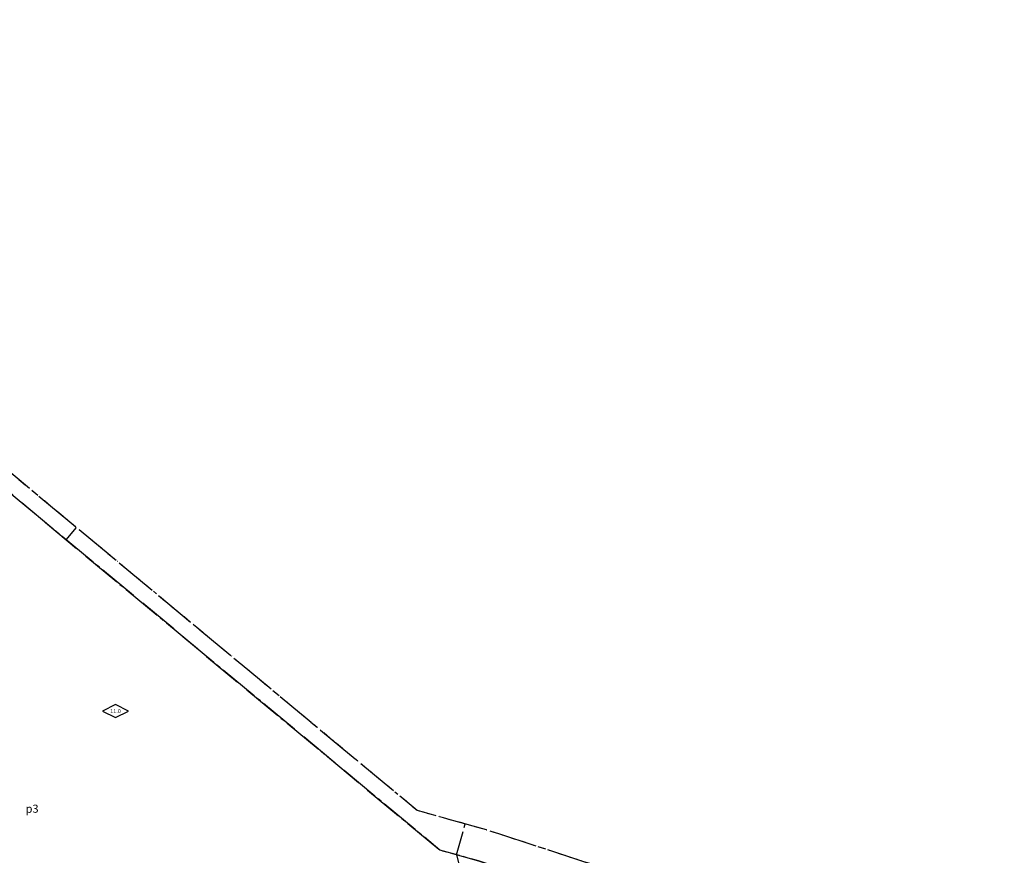
# Model space of a CAD drawing. Units: metres. Extents: x 133998 to 136760, y 6635955 to 6638000.
# Drawn here: x 134827 to 135072, y 6637792 to 6638000 of the extents above; entities that cross this region are included whole.
import ezdxf
from ezdxf.enums import TextEntityAlignment as Align

# ---------------------------------------------------------------- set-up
doc = ezdxf.new("R2010")
doc.units = ezdxf.units.M
doc.header["$LTSCALE"] = 0.5
for name, pattern in [('ANVANDNGR', [26, 20, -2, 2, -2]), ('DASHDOT', [8, 4, -2, 0, -2]), ('EGENSKGR', [22, 12, -2, 2, -2, 2, -2])]:
    doc.linetypes.add(name, pattern=pattern)
doc.layers.get('0').update_dxf_attribs({"color": 5})
for name, color, linetype in [('1_DETALJPLAN_GRÄNS', 150, 'Continuous'), ('ANVÄNDNING_OMR_GRÄNS', 6, 'Continuous'), ('EGENSKAP_BEST_TXT', 7, 'Continuous'), ('EGENSKAP_OMR_GRÄNS', 72, 'EGENSKGR'), ('HÖGSTA_BYGGHÖJD', 7, 'Continuous'), ('HÖGSTA_BYGGHÖJD_TXT', 7, 'Continuous')]:
    doc.layers.add(name, color=color, linetype=linetype)
doc.styles.add('DP_Attribute', font='ISO.shx')
doc.styles.add('ISO', font='ISO')
doc.styles.get("Standard").update_dxf_attribs({"font": 'arial.ttf'})

# ---------------------------------------------------------------- blocks, each defined once
blk = doc.blocks.new('plankartan_134_6636_AUTOCAD_OD_1_FMEBLOCK19')
at = {"layer": 'ANVÄNDNING_OMR_GRÄNS', "linetype": 'ANVANDNGR', "lineweight": -3, "flags": 128}
blk.add_lwpolyline([(-188.49, 264.22), (-124.08, 300.02), (-57.3, 248.1), (58.93, 151.6), (68.5, 148.91), (106.4, 136.53), (108.69, 127.82), (113.72, 107.14), (112.44, 105.06), (111.36, 103), (110.44, 100.88), (109.66, 98.69), (108.67, 95.11), (108.49, 91.34), (108.53, 89.03), (108.71, 86.73), (109.04, 84.45), (109.51, 82.19), (110.12, 79.96), (110.87, 77.78), (111.76, 75.65), (112.77, 73.58), (113.92, 71.57), (115.19, 69.65), (116.58, 67.8), (118.08, 66.05), (119.69, 64.4), (121.4, 62.84), (123.2, 61.4), (125.09, 60.08), (127.06, 58.88), (127.15, 58.83), (135.25, 26.44), (139.95, 3.73), (147.84, -37.38), (153.17, -66.22), (156.79, -88.27), (164.33, -84.81), (165.7, -93.17), (172.92, -134.79), (179.6, -177.1), (185.07, -216.46), (188.49, -240.04), (77.87, -300.02)], dxfattribs=at)
blk = doc.blocks.new('plankartan_134_6636_AUTOCAD_OD_1_FMEBLOCK31')
at = {"layer": 'EGENSKAP_OMR_GRÄNS', "linetype": 'EGENSKGR', "lineweight": -3, "flags": 128}
for points in [[(-49.57, 37.58), (-47.01, 40.66)], [(47.4, -40.66), (49.57, -32.96)]]:
    blk.add_lwpolyline(points, dxfattribs=at)
blk = doc.blocks.new('plankartan_134_6636_AUTOCAD_OD_1_FMEBLOCK32')
at = {"layer": 'EGENSKAP_OMR_GRÄNS', "linetype": 'EGENSKGR', "lineweight": -3, "flags": 128}
for points in [[(-46.26, 34.03), (-43.83, 37.15)], [(43.7, -37.15), (46.26, -34.07)]]:
    blk.add_lwpolyline(points, dxfattribs=at)
blk = doc.blocks.new('plankartan_134_6636_AUTOCAD_OD_1_FMEBLOCK35')
at = {"layer": '1_DETALJPLAN_GRÄNS', "color": 150, "linetype": 'DASHDOT', "lineweight": -3, "flags": 128}
blk.add_lwpolyline([(140.93, 719.04), (144.53, 716.57), (204.21, 672.66), (281.89, 612.34), (389.9, 522.67), (407.46, 517.73), (449.66, 503.95), (453.08, 490.95), (459.03, 466.48), (457.98, 465.21), (456.96, 463.78), (456.04, 462.28), (455.22, 460.72), (454.52, 459.1), (453.93, 457.44), (453.25, 455), (453.13, 452.38), (453.16, 450.58), (453.3, 448.78), (453.56, 446.99), (453.93, 445.23), (454.4, 443.49), (454.99, 441.78), (455.68, 440.11), (456.48, 438.49), (457.37, 436.93), (458.37, 435.42), (459.45, 433.98), (460.63, 432.61), (461.88, 431.31), (463.22, 430.1), (464.63, 428.97), (466.11, 427.94), (467.65, 427), (469.24, 426.16), (469.75, 425.93), (470.71, 425.26), (479.69, 389.38), (484.43, 366.46), (492.33, 325.26), (497.68, 296.32), (502.34, 268), (509.55, 226.37), (516.24, 184.06), (521.7, 144.7), (527.38, 105.58), (530.14, 62.55), (531.56, 36.4), (532.74, 7.62), (534.06, -18.12), (535.39, -47.6), (535.8, -73.72), (533.84, -101.51), (533.57, -110.15), (530.31, -110.28), (468.17, -134.17), (436.75, -147.67), (425.27, -152.87), (415.58, -157.26), (389.92, -167.15), (369.02, -175.2), (356.46, -179.92), (333.33, -187.66), (291.85, -194.91), (289.14, -195.21), (290.34, -206.13), (290.57, -262.03), (212.56, -271.48), (212.75, -275.65), (212.39, -278.63), (211.5, -284.13), (211.77, -288.88), (212.4, -294.45), (213.58, -299.32), (215.73, -305.2), (218.51, -311.7), (223.19, -319.95), (227.97, -327.06), (232.53, -333.25), (236.94, -339.18), (242.93, -346.48), (253.07, -350.54), (288.3, -360.46), (287.43, -398.27), (276.08, -407.19), (274.54, -408.43), (273.92, -407.83), (268.26, -404.25), (261.97, -401.94), (255.35, -400.98), (248.66, -401.42), (242.22, -403.25), (236.3, -406.38), (233.58, -406.7), (218.94, -401.26), (121.36, -365.05), (79.88, -350.34), (78.02, -348.39), (75.33, -342.08), (71.37, -336.49), (66.31, -331.87), (60.38, -328.43), (53.85, -326.34), (47.03, -325.68), (40.22, -326.5), (33.75, -328.74), (27.89, -332.31), (25.19, -332.8), (14.85, -365.19), (-7.04, -358.51), (-14.29, -356.9), (-92.07, -339.64)], dxfattribs=at)
blk = doc.blocks.new('BET001')
blk.add_lwpolyline([(0, 3.25), (-6.5, 0), (0, -3.25), (6.5, 0)], close=True)
at = {"style": 'DP_Attribute'}
blk.add_attdef('BYGGNADSHÖJD', text='', height=2.5, dxfattribs=at).set_placement((0, 0), align=Align.MIDDLE)

msp = doc.modelspace()

# ---------------------------------------------------------------- linework, layer by layer
at = {"layer": 'ANVÄNDNING_OMR_GRÄNS', "linetype": 'ANVANDNGR', "lineweight": -3, "flags": 128}
msp.add_lwpolyline([(134676.7265, 6638000), (134680.3228, 6637997.5267), (134740.0093, 6637953.6169), (134817.6888, 6637893.2965), (134925.6943, 6637803.628), (134943.2599, 6637798.6848), (134985.4589, 6637784.9024), (134988.8787, 6637771.9019), (134994.8241, 6637747.4399), (134993.7767, 6637746.17), (134992.7537, 6637744.7368), (134991.8331, 6637743.2357), (134991.0194, 6637741.674), (134990.3166, 6637740.0595), (134989.7281, 6637738.3998), (134989.0484, 6637735.9535), (134988.9268, 6637733.3391), (134988.9563, 6637731.5348), (134989.0993, 6637729.7358), (134989.355, 6637727.9494), (134989.7225, 6637726.1827), (134990.2003, 6637724.4425), (134990.7865, 6637722.7357), (134991.4789, 6637721.0692), (134992.2746, 6637719.4495), (134993.1706, 6637717.8831), (134994.1632, 6637716.376), (134995.2487, 6637714.9343), (134996.4225, 6637713.5637), (134997.6802, 6637712.2696), (134999.0168, 6637711.0571), (135000.4269, 6637709.931), (135001.9051, 6637708.8957), (135003.4453, 6637707.9554), (135005.0417, 6637707.1138), (135005.5504, 6637706.8852), (135006.5099, 6637706.2171), (135015.4869, 6637670.34), (135020.225, 6637647.4159), (135028.1311, 6637606.2182), (135033.4795, 6637577.2769), (135036.7606, 6637557.3062), (135029.2221, 6637553.8444), (135025.5983, 6637575.9014), (135020.2693, 6637604.7374), (135012.3791, 6637645.8523), (135007.686, 6637668.5587), (134999.5815, 6637700.9487), (134999.4917, 6637700.9961), (134997.5218, 6637702.1987), (134995.6314, 6637703.5227), (134993.828, 6637704.9629), (134992.1186, 6637706.5136), (134990.5101, 6637708.1686), (134989.0089, 6637709.9215), (134987.6207, 6637711.7653), (134986.3512, 6637713.6927), (134985.2053, 6637715.6961), (134984.1877, 6637717.7675), (134983.3022, 6637719.8988), (134982.5524, 6637722.0816), (134981.9414, 6637724.3071), (134981.4714, 6637726.5667), (134981.1443, 6637728.8513), (134980.9615, 6637731.152), (134980.9237, 6637733.4596), (134981.099, 6637737.2261), (134982.0948, 6637740.8104), (134982.87, 6637742.9964), (134983.7957, 6637745.123), (134984.8674, 6637747.18), (134986.15, 6637749.2553), (134981.1228, 6637769.9395), (134978.8312, 6637778.6512), (134940.9335, 6637791.0288), (134931.3645, 6637793.7216), (134815.1337, 6637890.2189), (134748.3549, 6637942.1403), (134683.944, 6637906.341), (134673.8175, 6637913.2535), (134687.9938, 6637921.1327), (134738.9491, 6637949.4534), (134678.0037, 6637994.2669), (134669.6676, 6638000)], dxfattribs=at)
at = {"layer": 'EGENSKAP_OMR_GRÄNS', "linetype": 'EGENSKGR', "lineweight": -3, "flags": 128}
for points in [[(134935.4895, 6637792.5608), (134937.6566, 6637800.2617)], [(134935.4895, 6637792.5608), (134935.5549, 6637792.2914), (134950.3463, 6637731.4329), (134959.1448, 6637701.8854), (134969.6565, 6637659.8747), (134974.1303, 6637638.2298), (134981.8967, 6637597.7597), (134991.8316, 6637540.8791), (134992.5068, 6637536.9845), (135029.2221, 6637553.8444)]]:
    msp.add_lwpolyline(points, dxfattribs=at)

# ---------------------------------------------------------------- block references
at = {"layer": '1_DETALJPLAN_GRÄNS', "color": 150, "linetype": 'DASHDOT', "lineweight": -3}
msp.add_blockref('plankartan_134_6636_AUTOCAD_OD_1_FMEBLOCK35', (134535.7974, 6637280.9568), dxfattribs=at)
at = {"layer": 'ANVÄNDNING_OMR_GRÄNS', "linetype": 'ANVANDNGR', "lineweight": -3}
msp.add_blockref('plankartan_134_6636_AUTOCAD_OD_1_FMEBLOCK19', (134872.4314, 6637642.1185), dxfattribs=at)
at = {"layer": 'EGENSKAP_OMR_GRÄNS', "linetype": 'EGENSKGR', "lineweight": -3}
for name, p in [('plankartan_134_6636_AUTOCAD_OD_1_FMEBLOCK32', (134794.8255, 6637907.9441)), ('plankartan_134_6636_AUTOCAD_OD_1_FMEBLOCK31', (134888.0911, 6637833.2184))]:
    msp.add_blockref(name, p, dxfattribs=at)
at = {"layer": 'HÖGSTA_BYGGHÖJD', "xscale": 0.5, "yscale": 0.5, "zscale": 0.5}
msp.add_blockref('BET001', (134850.7426, 6637828.2439), dxfattribs=at)

# ---------------------------------------------------------------- texts
at = {"layer": 'EGENSKAP_BEST_TXT'}
msp.add_text('p3', height=2, dxfattribs=at).set_placement((134828.4171, 6637803.996), align=Align.MIDDLE_LEFT)
at = {"layer": 'HÖGSTA_BYGGHÖJD_TXT', "style": 'ISO'}
msp.add_text('11.0', height=1, dxfattribs=at).set_placement((134850.7426, 6637828.2439), align=Align.MIDDLE_CENTER)

doc.saveas('drawing.dxf')
